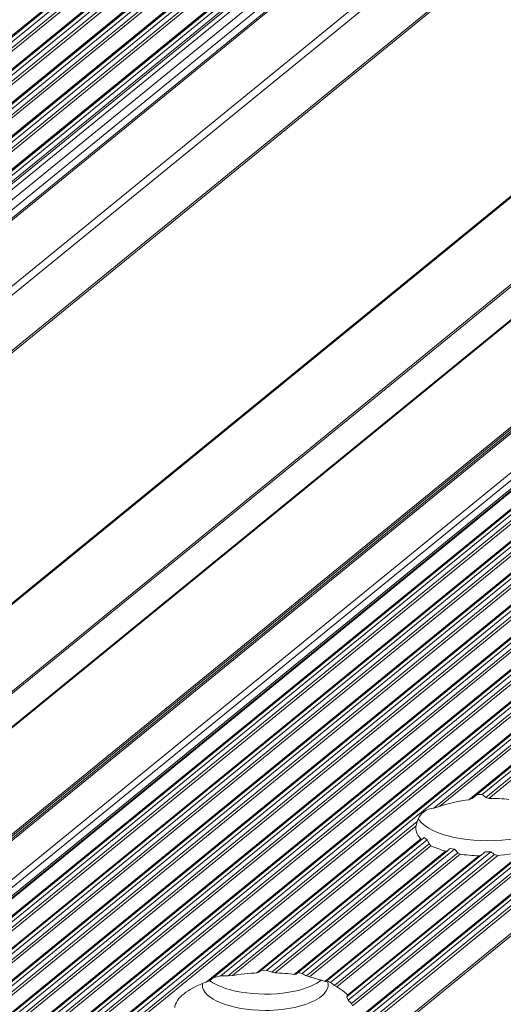
# Model space of a CAD drawing. Units: inches. Extents: x 0 to 210, y 118 to 187.
# Drawn here: x 164 to 166, y 146 to 149 of the extents above; entities that cross this region are included whole.
import ezdxf

# ---------------------------------------------------------------- set-up
doc = ezdxf.new("R2010")
doc.units = ezdxf.units.IN
doc.header["$MEASUREMENT"] = 0
doc.layers.add('Calque 1', color=7, linetype='Continuous')

# ---------------------------------------------------------------- blocks, each defined once
blk = doc.blocks.new('block 5173')
at = {"layer": 'Calque 1', "color": 9, "lineweight": 5, "true_color": 0xc0c0c0}
blk.add_lwpolyline([(206.3682, 182.9273), (154.1116, 140.2599)], dxfattribs=at)
blk = doc.blocks.new('block 5175')
at = {"layer": 'Calque 1', "color": 9, "lineweight": 5, "true_color": 0xc0c0c0}
blk.add_lwpolyline([(206.3744, 182.9285), (154.1182, 140.2613)], dxfattribs=at)
blk = doc.blocks.new('block 5177')
at = {"layer": 'Calque 1', "color": 9, "lineweight": 5, "true_color": 0xc0c0c0}
blk.add_lwpolyline([(206.3827, 182.935), (154.1264, 140.2678)], dxfattribs=at)
blk = doc.blocks.new('block 5179')
at = {"layer": 'Calque 1', "color": 9, "lineweight": 5, "true_color": 0xc0c0c0}
blk.add_lwpolyline([(206.3951, 182.9321), (154.1388, 140.2647)], dxfattribs=at)
blk = doc.blocks.new('block 5181')
at = {"layer": 'Calque 1', "color": 9, "lineweight": 5, "true_color": 0xc0c0c0}
blk.add_lwpolyline([(206.403, 182.9221), (154.1468, 140.2548)], dxfattribs=at)
blk = doc.blocks.new('block 5183')
at = {"layer": 'Calque 1', "color": 9, "lineweight": 5, "true_color": 0xc0c0c0}
blk.add_lwpolyline([(206.4092, 182.9182), (154.153, 140.251)], dxfattribs=at)
blk = doc.blocks.new('block 5185')
at = {"layer": 'Calque 1', "color": 9, "lineweight": 5, "true_color": 0xc0c0c0}
blk.add_lwpolyline([(206.4564, 182.9075), (154.2002, 140.2403)], dxfattribs=at)
blk = doc.blocks.new('block 5187')
at = {"layer": 'Calque 1', "color": 9, "lineweight": 5, "true_color": 0xc0c0c0}
blk.add_lwpolyline([(206.463, 182.9087), (154.2064, 140.2413)], dxfattribs=at)
blk = doc.blocks.new('block 5189')
at = {"layer": 'Calque 1', "color": 9, "lineweight": 5, "true_color": 0xc0c0c0}
blk.add_lwpolyline([(206.4709, 182.9151), (154.2146, 140.2479)], dxfattribs=at)
blk = doc.blocks.new('block 5193')
at = {"layer": 'Calque 1', "color": 9, "lineweight": 5, "true_color": 0xc0c0c0}
blk.add_lwpolyline([(206.4837, 182.9123), (154.227, 140.2451)], dxfattribs=at)
blk = doc.blocks.new('block 5195')
at = {"layer": 'Calque 1', "color": 9, "lineweight": 5, "true_color": 0xc0c0c0}
blk.add_lwpolyline([(206.4916, 182.9023), (154.235, 140.2351)], dxfattribs=at)
blk = doc.blocks.new('block 5197')
at = {"layer": 'Calque 1', "color": 9, "lineweight": 5, "true_color": 0xc0c0c0}
blk.add_lwpolyline([(206.4978, 182.8983), (154.2412, 140.231)], dxfattribs=at)
blk = doc.blocks.new('block 5199')
at = {"layer": 'Calque 1', "color": 9, "lineweight": 5, "true_color": 0xc0c0c0}
blk.add_lwpolyline([(206.5446, 182.8877), (154.2884, 140.2203)], dxfattribs=at)
blk = doc.blocks.new('block 5202')
at = {"layer": 'Calque 1', "color": 9, "lineweight": 5, "true_color": 0xc0c0c0}
blk.add_lwpolyline([(206.5512, 182.8889), (154.2946, 140.2217)], dxfattribs=at)
blk = doc.blocks.new('block 5206')
at = {"layer": 'Calque 1', "color": 9, "lineweight": 5, "true_color": 0xc0c0c0}
blk.add_lwpolyline([(206.5594, 182.8952), (154.3028, 140.2279)], dxfattribs=at)
blk = doc.blocks.new('block 5208')
at = {"layer": 'Calque 1', "color": 9, "lineweight": 5, "true_color": 0xc0c0c0}
blk.add_lwpolyline([(206.5719, 182.8925), (154.3152, 140.2251)], dxfattribs=at)
blk = doc.blocks.new('block 5210')
at = {"layer": 'Calque 1', "color": 9, "lineweight": 5, "true_color": 0xc0c0c0}
blk.add_lwpolyline([(206.5798, 182.8825), (154.3232, 140.2151)], dxfattribs=at)
blk = doc.blocks.new('block 5212')
at = {"layer": 'Calque 1', "color": 9, "lineweight": 5, "true_color": 0xc0c0c0}
blk.add_lwpolyline([(206.586, 182.8785), (154.3294, 140.2113)], dxfattribs=at)
blk = doc.blocks.new('block 5214')
at = {"layer": 'Calque 1', "color": 9, "lineweight": 5, "true_color": 0xc0c0c0}
blk.add_lwpolyline([(206.6332, 182.8679), (154.3766, 140.2007)], dxfattribs=at)
blk = doc.blocks.new('block 5217')
at = {"layer": 'Calque 1', "color": 9, "lineweight": 5, "true_color": 0xc0c0c0}
blk.add_lwpolyline([(206.6394, 182.8691), (154.3828, 140.2017)], dxfattribs=at)
blk = doc.blocks.new('block 5219')
at = {"layer": 'Calque 1', "color": 9, "lineweight": 5, "true_color": 0xc0c0c0}
blk.add_lwpolyline([(206.6476, 182.8754), (154.391, 140.2082)], dxfattribs=at)
blk = doc.blocks.new('block 5221')
at = {"layer": 'Calque 1', "color": 9, "lineweight": 5, "true_color": 0xc0c0c0}
blk.add_lwpolyline([(206.66, 182.8727), (154.4034, 140.2055)], dxfattribs=at)
blk = doc.blocks.new('block 5223')
at = {"layer": 'Calque 1', "color": 9, "lineweight": 5, "true_color": 0xc0c0c0}
blk.add_lwpolyline([(206.668, 182.8627), (154.4113, 140.1955)], dxfattribs=at)
blk = doc.blocks.new('block 5225')
at = {"layer": 'Calque 1', "color": 9, "lineweight": 5, "true_color": 0xc0c0c0}
blk.add_lwpolyline([(206.6742, 182.8586), (154.4175, 140.1914)], dxfattribs=at)
blk = doc.blocks.new('block 5227')
at = {"layer": 'Calque 1', "color": 9, "lineweight": 5, "true_color": 0xc0c0c0}
blk.add_lwpolyline([(206.7214, 182.848), (154.4647, 140.1807)], dxfattribs=at)
blk = doc.blocks.new('block 5229')
at = {"layer": 'Calque 1', "color": 9, "lineweight": 5, "true_color": 0xc0c0c0}
blk.add_lwpolyline([(206.7668, 182.8007), (154.5102, 140.1335)], dxfattribs=at)
blk = doc.blocks.new('block 5230')
at = {"layer": 'Calque 1', "color": 9, "lineweight": 5, "true_color": 0xc0c0c0}
blk.add_lwpolyline([(206.7799, 182.7843), (154.5233, 140.1169)], dxfattribs=at)
blk = doc.blocks.new('block 5232')
at = {"layer": 'Calque 1', "color": 9, "lineweight": 5, "true_color": 0xc0c0c0}
blk.add_lwpolyline([(206.7276, 182.8493), (154.4709, 140.1821)], dxfattribs=at)
blk = doc.blocks.new('block 5234')
at = {"layer": 'Calque 1', "color": 9, "lineweight": 5, "true_color": 0xc0c0c0}
blk.add_lwpolyline([(206.8027, 182.7798), (154.5461, 140.1125)], dxfattribs=at)
blk = doc.blocks.new('block 5236')
at = {"layer": 'Calque 1', "color": 9, "lineweight": 5, "true_color": 0xc0c0c0}
blk.add_lwpolyline([(206.7668, 182.8296), (154.5102, 140.1624)], dxfattribs=at)
blk = doc.blocks.new('block 5238')
at = {"layer": 'Calque 1', "color": 9, "lineweight": 5, "true_color": 0xc0c0c0}
blk.add_lwpolyline([(206.7358, 182.8556), (154.4792, 140.1883)], dxfattribs=at)
blk = doc.blocks.new('block 5240')
at = {"layer": 'Calque 1', "color": 9, "lineweight": 5, "true_color": 0xc0c0c0}
blk.add_lwpolyline([(206.7482, 182.8529), (154.4916, 140.1855)], dxfattribs=at)
blk = doc.blocks.new('block 5242')
at = {"layer": 'Calque 1', "color": 9, "lineweight": 5, "true_color": 0xc0c0c0}
blk.add_lwpolyline([(206.7562, 182.8429), (154.4995, 140.1755)], dxfattribs=at)
blk = doc.blocks.new('block 5244')
at = {"layer": 'Calque 1', "color": 9, "lineweight": 5, "true_color": 0xc0c0c0}
blk.add_lwpolyline([(206.7603, 182.8396), (154.5037, 140.1724)], dxfattribs=at)
blk = doc.blocks.new('block 5573')
at = {"layer": 'Calque 1', "color": 9, "lineweight": 5, "true_color": 0xc0c0c0}
blk.add_lwpolyline([(208.5662, 182.5077), (156.3096, 139.8403)], dxfattribs=at)
blk = doc.blocks.new('block 5574')
at = {"layer": 'Calque 1', "color": 9, "lineweight": 5, "true_color": 0xc0c0c0}
blk.add_lwpolyline([(208.5941, 182.4229), (156.3378, 139.7556)], dxfattribs=at)
blk = doc.blocks.new('block 5576')
at = {"layer": 'Calque 1', "color": 9, "lineweight": 5, "true_color": 0xc0c0c0}
blk.add_lwpolyline([(208.6065, 182.4116), (156.3502, 139.7442)], dxfattribs=at)
blk = doc.blocks.new('block 5578')
at = {"layer": 'Calque 1', "color": 9, "lineweight": 5, "true_color": 0xc0c0c0}
blk.add_lwpolyline([(208.6293, 182.4069), (156.3726, 139.7397)], dxfattribs=at)
blk = doc.blocks.new('block 5582')
at = {"layer": 'Calque 1', "color": 9, "lineweight": 5, "true_color": 0xc0c0c0}
blk.add_lwpolyline([(208.5652, 182.5125), (156.3086, 139.8451)], dxfattribs=at)
blk = doc.blocks.new('block 5584')
at = {"layer": 'Calque 1', "color": 9, "lineweight": 5, "true_color": 0xc0c0c0}
blk.add_lwpolyline([(208.5652, 182.519), (156.3086, 139.8517)], dxfattribs=at)
blk = doc.blocks.new('block 5590')
at = {"layer": 'Calque 1', "color": 9, "lineweight": 5, "true_color": 0xc0c0c0}
blk.add_lwpolyline([(208.5655, 182.8172), (156.3089, 140.15)], dxfattribs=at)
blk = doc.blocks.new('block 5597')
at = {"layer": 'Calque 1', "color": 9, "lineweight": 5, "true_color": 0xc0c0c0}
blk.add_lwpolyline([(208.6878, 182.4465), (156.4316, 139.7793)], dxfattribs=at)
blk = doc.blocks.new('block 5600')
at = {"layer": 'Calque 1', "color": 9, "lineweight": 5, "true_color": 0xc0c0c0}
blk.add_lwpolyline([(208.735, 182.4379), (156.4784, 139.7707)], dxfattribs=at)
blk = doc.blocks.new('block 5606')
at = {"layer": 'Calque 1', "color": 9, "lineweight": 5, "true_color": 0xc0c0c0}
blk.add_lwpolyline([(208.7616, 182.4439), (156.5053, 139.7766)], dxfattribs=at)
blk = doc.blocks.new('block 5607')
at = {"layer": 'Calque 1', "color": 9, "lineweight": 5, "true_color": 0xc0c0c0}
blk.add_lwpolyline([(208.7698, 182.4341), (156.5132, 139.7669)], dxfattribs=at)
blk = doc.blocks.new('block 5609')
at = {"layer": 'Calque 1', "color": 9, "lineweight": 5, "true_color": 0xc0c0c0}
blk.add_lwpolyline([(208.776, 182.4303), (156.5197, 139.7631)], dxfattribs=at)
blk = doc.blocks.new('block 5611')
at = {"layer": 'Calque 1', "color": 9, "lineweight": 5, "true_color": 0xc0c0c0}
blk.add_lwpolyline([(208.8232, 182.4217), (156.5669, 139.7545)], dxfattribs=at)
blk = doc.blocks.new('block 5621')
at = {"layer": 'Calque 1', "color": 9, "lineweight": 5, "true_color": 0xc0c0c0}
blk.add_lwpolyline([(208.8497, 182.4277), (156.5935, 139.7604)], dxfattribs=at)
blk = doc.blocks.new('block 5622')
at = {"layer": 'Calque 1', "color": 9, "lineweight": 5, "true_color": 0xc0c0c0}
blk.add_lwpolyline([(208.858, 182.4179), (156.6017, 139.7507)], dxfattribs=at)
blk = doc.blocks.new('block 5624')
at = {"layer": 'Calque 1', "color": 9, "lineweight": 5, "true_color": 0xc0c0c0}
blk.add_lwpolyline([(208.8646, 182.4141), (156.6079, 139.7469)], dxfattribs=at)
blk = doc.blocks.new('block 5626')
at = {"layer": 'Calque 1', "color": 9, "lineweight": 5, "true_color": 0xc0c0c0}
blk.add_lwpolyline([(208.9114, 182.4055), (156.6551, 139.7383)], dxfattribs=at)
blk = doc.blocks.new('block 5628')
at = {"layer": 'Calque 1', "color": 9, "lineweight": 5, "true_color": 0xc0c0c0}
blk.add_lwpolyline([(208.5652, 182.8196), (156.3086, 140.1524)], dxfattribs=at)
blk = doc.blocks.new('block 5630')
at = {"layer": 'Calque 1', "color": 9, "lineweight": 5, "true_color": 0xc0c0c0}
blk.add_lwpolyline([(208.5652, 182.9111), (156.3086, 140.2437)], dxfattribs=at)
blk = doc.blocks.new('block 5636')
at = {"layer": 'Calque 1', "color": 9, "lineweight": 5, "true_color": 0xc0c0c0}
blk.add_lwpolyline([(208.9383, 182.4116), (156.6817, 139.7442)], dxfattribs=at)
blk = doc.blocks.new('block 5637')
at = {"layer": 'Calque 1', "color": 9, "lineweight": 5, "true_color": 0xc0c0c0}
blk.add_lwpolyline([(208.9466, 182.4017), (156.6899, 139.7345)], dxfattribs=at)
blk = doc.blocks.new('block 5639')
at = {"layer": 'Calque 1', "color": 9, "lineweight": 5, "true_color": 0xc0c0c0}
blk.add_lwpolyline([(208.9528, 182.3979), (156.6961, 139.7308)], dxfattribs=at)
blk = doc.blocks.new('block 5641')
at = {"layer": 'Calque 1', "color": 9, "lineweight": 5, "true_color": 0xc0c0c0}
blk.add_lwpolyline([(209, 182.3893), (156.7433, 139.7221)], dxfattribs=at)
blk = doc.blocks.new('block 5651')
at = {"layer": 'Calque 1', "color": 9, "lineweight": 5, "true_color": 0xc0c0c0}
blk.add_lwpolyline([(209.0265, 182.3954), (156.7699, 139.728)], dxfattribs=at)
blk = doc.blocks.new('block 5652')
at = {"layer": 'Calque 1', "color": 9, "lineweight": 5, "true_color": 0xc0c0c0}
blk.add_lwpolyline([(209.0348, 182.3855), (156.7781, 139.7184)], dxfattribs=at)
blk = doc.blocks.new('block 5654')
at = {"layer": 'Calque 1', "color": 9, "lineweight": 5, "true_color": 0xc0c0c0}
blk.add_lwpolyline([(209.041, 182.3818), (156.7843, 139.7146)], dxfattribs=at)
blk = doc.blocks.new('block 5656')
at = {"layer": 'Calque 1', "color": 9, "lineweight": 5, "true_color": 0xc0c0c0}
blk.add_lwpolyline([(209.0882, 182.3731), (156.8315, 139.7059)], dxfattribs=at)
blk = doc.blocks.new('block 5660')
at = {"layer": 'Calque 1', "color": 9, "lineweight": 5, "true_color": 0xc0c0c0}
blk.add_lwpolyline([(208.5659, 183.1569), (156.3093, 140.4897)], dxfattribs=at)
blk = doc.blocks.new('block 5669')
at = {"layer": 'Calque 1', "color": 9, "lineweight": 5, "true_color": 0xc0c0c0}
blk.add_lwpolyline([(209.1147, 182.3792), (156.8581, 139.7118)], dxfattribs=at)
blk = doc.blocks.new('block 5670')
at = {"layer": 'Calque 1', "color": 9, "lineweight": 5, "true_color": 0xc0c0c0}
blk.add_lwpolyline([(209.1229, 182.3694), (156.8663, 139.7022)], dxfattribs=at)
blk = doc.blocks.new('block 5672')
at = {"layer": 'Calque 1', "color": 9, "lineweight": 5, "true_color": 0xc0c0c0}
blk.add_lwpolyline([(209.1291, 182.3656), (156.8725, 139.6984)], dxfattribs=at)
blk = doc.blocks.new('block 5674')
at = {"layer": 'Calque 1', "color": 9, "lineweight": 5, "true_color": 0xc0c0c0}
blk.add_lwpolyline([(209.1763, 182.3569), (156.9197, 139.6898)], dxfattribs=at)
blk = doc.blocks.new('block 5681')
at = {"layer": 'Calque 1', "color": 9, "lineweight": 5, "true_color": 0xc0c0c0}
blk.add_lwpolyline([(209.2029, 182.363), (156.9463, 139.6956)], dxfattribs=at)
blk = doc.blocks.new('block 5682')
at = {"layer": 'Calque 1', "color": 9, "lineweight": 5, "true_color": 0xc0c0c0}
blk.add_lwpolyline([(209.2111, 182.3532), (156.9545, 139.686)], dxfattribs=at)
blk = doc.blocks.new('block 5684')
at = {"layer": 'Calque 1', "color": 9, "lineweight": 5, "true_color": 0xc0c0c0}
blk.add_lwpolyline([(209.2173, 182.3494), (156.9611, 139.6822)], dxfattribs=at)
blk = doc.blocks.new('block 5686')
at = {"layer": 'Calque 1', "color": 9, "lineweight": 5, "true_color": 0xc0c0c0}
blk.add_lwpolyline([(209.2645, 182.3408), (157.0079, 139.6736)], dxfattribs=at)
blk = doc.blocks.new('block 5688')
at = {"layer": 'Calque 1', "color": 9, "lineweight": 5, "true_color": 0xc0c0c0}
blk.add_lwpolyline([(208.5652, 183.1602), (156.3086, 140.4928)], dxfattribs=at)
blk = doc.blocks.new('block 5690')
at = {"layer": 'Calque 1', "color": 9, "lineweight": 5, "true_color": 0xc0c0c0}
blk.add_lwpolyline([(208.5652, 183.8488), (156.3086, 141.1815)], dxfattribs=at)
blk = doc.blocks.new('block 5696')
at = {"layer": 'Calque 1', "color": 9, "lineweight": 5, "true_color": 0xc0c0c0}
blk.add_lwpolyline([(209.2911, 182.3468), (157.0348, 139.6794)], dxfattribs=at)
blk = doc.blocks.new('block 5697')
at = {"layer": 'Calque 1', "color": 9, "lineweight": 5, "true_color": 0xc0c0c0}
blk.add_lwpolyline([(209.2993, 182.337), (157.0427, 139.6698)], dxfattribs=at)
blk = doc.blocks.new('block 5699')
at = {"layer": 'Calque 1', "color": 9, "lineweight": 5, "true_color": 0xc0c0c0}
blk.add_lwpolyline([(209.3055, 182.3332), (157.0493, 139.666)], dxfattribs=at)
blk = doc.blocks.new('block 5702')
at = {"layer": 'Calque 1', "color": 9, "lineweight": 5, "true_color": 0xc0c0c0}
blk.add_lwpolyline([(168.5108, 148.9771), (164.9296, 146.0529)], dxfattribs=at)
blk = doc.blocks.new('block 5703')
at = {"layer": 'Calque 1', "color": 7, "lineweight": 5, "true_color": 0xffffff}
blk.add_open_spline([(164.8686, 146.0208), (164.8552, 146.0115), (164.8434, 145.9933), (164.8431, 145.9826)], degree=3, dxfattribs=at)
blk = doc.blocks.new('block 5849')
at = {"layer": 'Calque 1', "color": 9, "lineweight": 5, "true_color": 0xc0c0c0}
blk.add_lwpolyline([(209.7941, 182.2434), (157.5374, 139.5761)], dxfattribs=at)
blk = doc.blocks.new('block 5857')
at = {"layer": 'Calque 1', "color": 9, "lineweight": 5, "true_color": 0xc0c0c0}
blk.add_lwpolyline([(168.8966, 148.8978), (165.332, 145.9874)], dxfattribs=at)
blk = doc.blocks.new('block 5866')
at = {"layer": 'Calque 1', "color": 9, "lineweight": 5, "true_color": 0xc0c0c0}
blk.add_lwpolyline([(209.8206, 182.2495), (157.5643, 139.5823)], dxfattribs=at)
blk = doc.blocks.new('block 5867')
at = {"layer": 'Calque 1', "color": 9, "lineweight": 5, "true_color": 0xc0c0c0}
blk.add_lwpolyline([(209.8288, 182.2398), (157.5722, 139.5723)], dxfattribs=at)
blk = doc.blocks.new('block 5869')
at = {"layer": 'Calque 1', "color": 9, "lineweight": 5, "true_color": 0xc0c0c0}
blk.add_lwpolyline([(209.835, 182.236), (157.5788, 139.5685)], dxfattribs=at)
blk = doc.blocks.new('block 5871')
at = {"layer": 'Calque 1', "color": 9, "lineweight": 5, "true_color": 0xc0c0c0}
blk.add_lwpolyline([(209.9029, 182.2235), (157.6463, 139.5561)], dxfattribs=at)
blk = doc.blocks.new('block 5883')
at = {"layer": 'Calque 1', "color": 9, "lineweight": 5, "true_color": 0xc0c0c0}
blk.add_lwpolyline([(208.5766, 184.0159), (156.3199, 141.3486)], dxfattribs=at)
blk = doc.blocks.new('block 5895')
at = {"layer": 'Calque 1', "color": 9, "lineweight": 5, "true_color": 0xc0c0c0}
blk.add_lwpolyline([(208.5652, 184.0316), (156.3086, 141.3644)], dxfattribs=at)
blk = doc.blocks.new('block 15545')
at = {"layer": 'Calque 1', "color": 7, "lineweight": 5, "true_color": 0xffffff}
blk.add_lwpolyline([(164.9296, 146.0529), (164.9392, 146.0573)], dxfattribs=at)
blk = doc.blocks.new('block 15546')
at = {"layer": 'Calque 1', "color": 7, "lineweight": 5, "true_color": 0xffffff}
blk.add_lwpolyline([(164.9478, 146.0642), (164.9695, 146.0697)], dxfattribs=at)
blk = doc.blocks.new('block 15547')
at = {"layer": 'Calque 1', "color": 9, "lineweight": 5, "true_color": 0xc0c0c0}
blk.add_lwpolyline([(168.5238, 148.9721), (164.9695, 146.0697)], dxfattribs=at)
blk = doc.blocks.new('block 15553')
at = {"layer": 'Calque 1', "color": 9, "lineweight": 5, "true_color": 0xc0c0c0}
blk.add_lwpolyline([(166.1209, 146.9937), (165.5549, 146.5314)], dxfattribs=at)
blk = doc.blocks.new('block 15554')
at = {"layer": 'Calque 1', "color": 7, "lineweight": 5, "true_color": 0xffffff}
blk.add_open_spline([(165.5549, 146.5314), (165.5349, 146.531), (165.5139, 146.5138), (165.5097, 146.4945)], degree=3, dxfattribs=at)
blk = doc.blocks.new('block 15555')
at = {"layer": 'Calque 1', "color": 9, "lineweight": 5, "true_color": 0xc0c0c0}
blk.add_lwpolyline([(165.5097, 146.4945), (164.9902, 146.0704)], dxfattribs=at)
blk = doc.blocks.new('block 15556')
at = {"layer": 'Calque 1', "color": 7, "lineweight": 5, "true_color": 0xffffff}
blk.add_open_spline([(164.9902, 146.0704), (164.9847, 146.0704), (164.9744, 146.0704), (164.9695, 146.0697)], degree=3, dxfattribs=at)
blk = doc.blocks.new('block 15575')
at = {"layer": 'Calque 1', "color": 7, "lineweight": 5, "true_color": 0xffffff}
blk.add_lwpolyline([(165.3285, 145.9936), (165.332, 145.9874)], dxfattribs=at)
blk = doc.blocks.new('block 15576')
at = {"layer": 'Calque 1', "color": 9, "lineweight": 5, "true_color": 0xc0c0c0}
blk.add_lwpolyline([(168.8873, 148.8992), (165.3285, 145.9936)], dxfattribs=at)
blk = doc.blocks.new('block 15577')
at = {"layer": 'Calque 1', "color": 7, "lineweight": 5, "true_color": 0xffffff}
blk.add_open_spline([(165.3285, 145.9936), (165.3265, 145.996), (165.322, 146.0005), (165.3196, 146.0029)], degree=3, dxfattribs=at)
blk = doc.blocks.new('block 15578')
at = {"layer": 'Calque 1', "color": 9, "lineweight": 5, "true_color": 0xc0c0c0}
blk.add_lwpolyline([(165.8625, 146.4459), (165.3196, 146.0029)], dxfattribs=at)
blk = doc.blocks.new('block 16096')
at = {"layer": 'Calque 1', "color": 7, "lineweight": 5, "true_color": 0xffffff}
blk.add_lwpolyline([(165.5549, 146.5314), (165.5707, 146.5355)], dxfattribs=at)
blk = doc.blocks.new('block 16097')
at = {"layer": 'Calque 1', "color": 9, "lineweight": 5, "true_color": 0xc0c0c0}
blk.add_lwpolyline([(166.1178, 146.982), (165.5707, 146.5355)], dxfattribs=at)
blk = doc.blocks.new('block 16098')
at = {"layer": 'Calque 1', "color": 7, "lineweight": 5, "true_color": 0xffffff}
blk.add_open_spline([(165.6517, 146.5545), (165.6269, 146.552), (165.589, 146.5431), (165.5707, 146.5355)], degree=3, dxfattribs=at)
blk = doc.blocks.new('block 16099')
at = {"layer": 'Calque 1', "color": 9, "lineweight": 5, "true_color": 0xc0c0c0}
blk.add_lwpolyline([(166.1309, 146.9458), (165.6517, 146.5545)], dxfattribs=at)
blk = doc.blocks.new('block 16100')
at = {"layer": 'Calque 1', "color": 7, "lineweight": 5, "true_color": 0xffffff}
blk.add_lwpolyline([(165.6517, 146.5545), (165.6606, 146.5582)], dxfattribs=at)
blk = doc.blocks.new('block 16101')
at = {"layer": 'Calque 1', "color": 7, "lineweight": 5, "true_color": 0xffffff}
blk.add_lwpolyline([(165.6737, 146.5689), (165.6882, 146.5686)], dxfattribs=at)
blk = doc.blocks.new('block 16102')
at = {"layer": 'Calque 1', "color": 9, "lineweight": 5, "true_color": 0xc0c0c0}
blk.add_lwpolyline([(166.1478, 146.9438), (165.6882, 146.5686)], dxfattribs=at)
blk = doc.blocks.new('block 16103')
at = {"layer": 'Calque 1', "color": 7, "lineweight": 5, "true_color": 0xffffff}
blk.add_open_spline([(165.6985, 146.5607), (165.6961, 146.5627), (165.6906, 146.5665), (165.6882, 146.5686)], degree=3, dxfattribs=at)
blk = doc.blocks.new('block 16104')
at = {"layer": 'Calque 1', "color": 9, "lineweight": 5, "true_color": 0xc0c0c0}
blk.add_lwpolyline([(166.1536, 146.932), (165.6985, 146.5607)], dxfattribs=at)
blk = doc.blocks.new('block 16105')
at = {"layer": 'Calque 1', "color": 7, "lineweight": 5, "true_color": 0xffffff}
blk.add_lwpolyline([(165.6985, 146.5607), (165.7064, 146.5582)], dxfattribs=at)
blk = doc.blocks.new('block 16106')
at = {"layer": 'Calque 1', "color": 9, "lineweight": 5, "true_color": 0xc0c0c0}
blk.add_lwpolyline([(166.1584, 146.9272), (165.7064, 146.5582)], dxfattribs=at)
blk = doc.blocks.new('block 16108')
at = {"layer": 'Calque 1', "color": 7, "lineweight": 5, "true_color": 0xffffff}
blk.add_open_spline([(165.7612, 146.5555), (165.7474, 146.5572), (165.7213, 146.5586), (165.7064, 146.5582)], degree=3, dxfattribs=at)
blk = doc.blocks.new('block 16241')
at = {"layer": 'Calque 1', "color": 7, "lineweight": 5, "true_color": 0xffffff}
blk.add_open_spline([(165.5063, 146.4828), (165.5059, 146.4811), (165.5056, 146.4776), (165.5056, 146.4759)], degree=3, dxfattribs=at)
blk = doc.blocks.new('block 16242')
at = {"layer": 'Calque 1', "color": 7, "lineweight": 5, "true_color": 0xffffff}
blk.add_open_spline([(165.5121, 146.5014), (165.5128, 146.5004), (165.5139, 146.499), (165.5146, 146.4983)], degree=3, dxfattribs=at)
blk = doc.blocks.new('block 16243')
at = {"layer": 'Calque 1', "color": 7, "lineweight": 5, "true_color": 0xffffff}
blk.add_open_spline([(165.5146, 146.4983), (165.5469, 146.4556), (165.6575, 146.4322), (165.7616, 146.4452), (165.8222, 146.4515), (165.8815, 146.4769), (165.8942, 146.5021)], degree=3, knots=[0, 0, 0, 0, 1, 1, 1, 2, 2, 2, 2], dxfattribs=at)
blk = doc.blocks.new('block 16247')
at = {"layer": 'Calque 1', "color": 7, "lineweight": 5, "true_color": 0xffffff}
blk.add_open_spline([(165.7309, 146.4015), (165.7512, 146.4025), (165.785, 146.4077), (165.8022, 146.4125)], degree=3, dxfattribs=at)
blk = doc.blocks.new('block 16248')
at = {"layer": 'Calque 1', "color": 7, "lineweight": 5, "true_color": 0xffffff}
blk.add_lwpolyline([(165.7309, 146.4015), (165.7223, 146.4036)], dxfattribs=at)
blk = doc.blocks.new('block 16249')
at = {"layer": 'Calque 1', "color": 7, "lineweight": 5, "true_color": 0xffffff}
blk.add_open_spline([(165.7116, 146.4111), (165.7144, 146.4091), (165.7199, 146.4053), (165.7223, 146.4036)], degree=3, dxfattribs=at)
blk = doc.blocks.new('block 16250')
at = {"layer": 'Calque 1', "color": 7, "lineweight": 5, "true_color": 0xffffff}
blk.add_lwpolyline([(165.7116, 146.4111), (165.6961, 146.4108)], dxfattribs=at)
blk = doc.blocks.new('block 16251')
at = {"layer": 'Calque 1', "color": 7, "lineweight": 5, "true_color": 0xffffff}
blk.add_open_spline([(165.6961, 146.4108), (165.6937, 146.4087), (165.6889, 146.4049), (165.6865, 146.4029)], degree=3, dxfattribs=at)
blk = doc.blocks.new('block 16252')
at = {"layer": 'Calque 1', "color": 7, "lineweight": 5, "true_color": 0xffffff}
blk.add_lwpolyline([(165.6865, 146.4029), (165.6792, 146.4005)], dxfattribs=at)
blk = doc.blocks.new('block 16253')
at = {"layer": 'Calque 1', "color": 7, "lineweight": 5, "true_color": 0xffffff}
blk.add_open_spline([(165.6272, 146.4049), (165.64, 146.4029), (165.6651, 146.4005), (165.6792, 146.4005)], degree=3, dxfattribs=at)
blk = doc.blocks.new('block 16254')
at = {"layer": 'Calque 1', "color": 7, "lineweight": 5, "true_color": 0xffffff}
blk.add_lwpolyline([(165.6272, 146.4049), (165.6207, 146.4087)], dxfattribs=at)
blk = doc.blocks.new('block 16255')
at = {"layer": 'Calque 1', "color": 7, "lineweight": 5, "true_color": 0xffffff}
blk.add_open_spline([(165.6124, 146.4184), (165.6145, 146.416), (165.6186, 146.4111), (165.6207, 146.4087)], degree=3, dxfattribs=at)
blk = doc.blocks.new('block 16256')
at = {"layer": 'Calque 1', "color": 7, "lineweight": 5, "true_color": 0xffffff}
blk.add_lwpolyline([(165.6124, 146.4184), (165.6003, 146.4208)], dxfattribs=at)
blk = doc.blocks.new('block 16257')
at = {"layer": 'Calque 1', "color": 7, "lineweight": 5, "true_color": 0xffffff}
blk.add_open_spline([(165.6003, 146.4208), (165.5983, 146.4191), (165.5945, 146.416), (165.5928, 146.4142)], degree=3, dxfattribs=at)
blk = doc.blocks.new('block 16258')
at = {"layer": 'Calque 1', "color": 7, "lineweight": 5, "true_color": 0xffffff}
blk.add_lwpolyline([(165.5928, 146.4142), (165.5869, 146.4132)], dxfattribs=at)
blk = doc.blocks.new('block 16259')
at = {"layer": 'Calque 1', "color": 7, "lineweight": 5, "true_color": 0xffffff}
blk.add_open_spline([(165.5473, 146.428), (165.5559, 146.4235), (165.5748, 146.4163), (165.5869, 146.4132)], degree=3, dxfattribs=at)
blk = doc.blocks.new('block 16260')
at = {"layer": 'Calque 1', "color": 7, "lineweight": 5, "true_color": 0xffffff}
blk.add_lwpolyline([(165.5473, 146.428), (165.5425, 146.4332)], dxfattribs=at)
blk = doc.blocks.new('block 16261')
at = {"layer": 'Calque 1', "color": 7, "lineweight": 5, "true_color": 0xffffff}
blk.add_open_spline([(165.5366, 146.4446), (165.538, 146.4418), (165.5411, 146.4359), (165.5425, 146.4332)], degree=3, dxfattribs=at)
blk = doc.blocks.new('block 16262')
at = {"layer": 'Calque 1', "color": 7, "lineweight": 5, "true_color": 0xffffff}
blk.add_lwpolyline([(165.5366, 146.4446), (165.5283, 146.4504)], dxfattribs=at)
blk = doc.blocks.new('block 16263')
at = {"layer": 'Calque 1', "color": 7, "lineweight": 5, "true_color": 0xffffff}
blk.add_open_spline([(165.5283, 146.4504), (165.527, 146.449), (165.5245, 146.447), (165.5232, 146.4459)], degree=3, dxfattribs=at)
blk = doc.blocks.new('block 16264')
at = {"layer": 'Calque 1', "color": 7, "lineweight": 5, "true_color": 0xffffff}
blk.add_lwpolyline([(165.5232, 146.4459), (165.5197, 146.4466)], dxfattribs=at)
blk = doc.blocks.new('block 16265')
at = {"layer": 'Calque 1', "color": 7, "lineweight": 5, "true_color": 0xffffff}
blk.add_open_spline([(165.5056, 146.4759), (165.5046, 146.4676), (165.5115, 146.4539), (165.5197, 146.4466)], degree=3, dxfattribs=at)
blk = doc.blocks.new('block 16266')
at = {"layer": 'Calque 1', "color": 7, "lineweight": 5, "true_color": 0xffffff}
blk.add_lwpolyline([(165.5063, 146.4828), (165.5097, 146.4945)], dxfattribs=at)
blk = doc.blocks.new('block 16267')
at = {"layer": 'Calque 1', "color": 7, "lineweight": 5, "true_color": 0xffffff}
blk.add_lwpolyline([(164.9902, 146.0704), (165.0019, 146.0711)], dxfattribs=at)
blk = doc.blocks.new('block 16268')
at = {"layer": 'Calque 1', "color": 9, "lineweight": 5, "true_color": 0xc0c0c0}
blk.add_lwpolyline([(165.5063, 146.4828), (165.0019, 146.0711)], dxfattribs=at)
blk = doc.blocks.new('block 16269')
at = {"layer": 'Calque 1', "color": 7, "lineweight": 5, "true_color": 0xffffff}
blk.add_open_spline([(165.0684, 146.078), (165.0502, 146.0773), (165.0185, 146.0742), (165.0019, 146.0711)], degree=3, dxfattribs=at)
blk = doc.blocks.new('block 16270')
at = {"layer": 'Calque 1', "color": 9, "lineweight": 5, "true_color": 0xc0c0c0}
blk.add_lwpolyline([(165.5197, 146.4466), (165.0684, 146.078)], dxfattribs=at)
blk = doc.blocks.new('block 16271')
at = {"layer": 'Calque 1', "color": 7, "lineweight": 5, "true_color": 0xffffff}
blk.add_lwpolyline([(165.0684, 146.078), (165.0746, 146.0797)], dxfattribs=at)
blk = doc.blocks.new('block 16272')
at = {"layer": 'Calque 1', "color": 7, "lineweight": 5, "true_color": 0xffffff}
blk.add_lwpolyline([(165.0815, 146.0852), (165.0956, 146.0849)], dxfattribs=at)
blk = doc.blocks.new('block 16273')
at = {"layer": 'Calque 1', "color": 9, "lineweight": 5, "true_color": 0xc0c0c0}
blk.add_lwpolyline([(165.5366, 146.4446), (165.0956, 146.0849)], dxfattribs=at)
blk = doc.blocks.new('block 16274')
at = {"layer": 'Calque 1', "color": 7, "lineweight": 5, "true_color": 0xffffff}
blk.add_open_spline([(165.1101, 146.0801), (165.1063, 146.0814), (165.0994, 146.0839), (165.0956, 146.0849)], degree=3, dxfattribs=at)
blk = doc.blocks.new('block 16275')
at = {"layer": 'Calque 1', "color": 9, "lineweight": 5, "true_color": 0xc0c0c0}
blk.add_lwpolyline([(165.5425, 146.4332), (165.1101, 146.0801)], dxfattribs=at)
blk = doc.blocks.new('block 16276')
at = {"layer": 'Calque 1', "color": 7, "lineweight": 5, "true_color": 0xffffff}
blk.add_lwpolyline([(165.1101, 146.0801), (165.1191, 146.0783)], dxfattribs=at)
blk = doc.blocks.new('block 16277')
at = {"layer": 'Calque 1', "color": 9, "lineweight": 5, "true_color": 0xc0c0c0}
blk.add_lwpolyline([(165.5473, 146.428), (165.1191, 146.0783)], dxfattribs=at)
blk = doc.blocks.new('block 16278')
at = {"layer": 'Calque 1', "color": 7, "lineweight": 5, "true_color": 0xffffff}
blk.add_lwpolyline([(165.3161, 146.0122), (165.3196, 146.0029)], dxfattribs=at)
blk = doc.blocks.new('block 16279')
at = {"layer": 'Calque 1', "color": 7, "lineweight": 5, "true_color": 0xffffff}
blk.add_lwpolyline([(165.3161, 146.0125), (165.3161, 146.0125)], dxfattribs=at)
blk = doc.blocks.new('block 16280')
at = {"layer": 'Calque 1', "color": 7, "lineweight": 5, "true_color": 0xffffff}
blk.add_open_spline([(165.1714, 146.0739), (165.1583, 146.0759), (165.1332, 146.078), (165.1191, 146.0783)], degree=3, dxfattribs=at)
blk = doc.blocks.new('block 16281')
at = {"layer": 'Calque 1', "color": 9, "lineweight": 5, "true_color": 0xc0c0c0}
blk.add_lwpolyline([(165.5869, 146.4132), (165.1714, 146.0739)], dxfattribs=at)
blk = doc.blocks.new('block 16282')
at = {"layer": 'Calque 1', "color": 7, "lineweight": 5, "true_color": 0xffffff}
blk.add_open_spline([(165.3078, 146.0267), (165.3037, 146.0305), (165.2941, 146.0367), (165.2882, 146.0401)], degree=3, dxfattribs=at)
blk = doc.blocks.new('block 16283')
at = {"layer": 'Calque 1', "color": 9, "lineweight": 5, "true_color": 0xc0c0c0}
blk.add_lwpolyline([(165.7309, 146.4015), (165.2882, 146.0401)], dxfattribs=at)
blk = doc.blocks.new('block 16284')
at = {"layer": 'Calque 1', "color": 9, "lineweight": 5, "true_color": 0xc0c0c0}
blk.add_lwpolyline([(165.8022, 146.4125), (165.3178, 146.017)], dxfattribs=at)
blk = doc.blocks.new('block 16285')
at = {"layer": 'Calque 1', "color": 7, "lineweight": 5, "true_color": 0xffffff}
blk.add_lwpolyline([(165.1714, 146.0739), (165.1766, 146.0746)], dxfattribs=at)
blk = doc.blocks.new('block 16286')
at = {"layer": 'Calque 1', "color": 7, "lineweight": 5, "true_color": 0xffffff}
blk.add_lwpolyline([(165.3192, 146.0146), (165.3192, 146.0146)], dxfattribs=at)
blk = doc.blocks.new('block 16287')
at = {"layer": 'Calque 1', "color": 7, "lineweight": 5, "true_color": 0xffffff}
blk.add_lwpolyline([(165.3178, 146.017), (165.3192, 146.0146)], dxfattribs=at)
blk = doc.blocks.new('block 16288')
at = {"layer": 'Calque 1', "color": 7, "lineweight": 5, "true_color": 0xffffff}
blk.add_open_spline([(165.2558, 146.0546), (165.2458, 146.0584), (165.2252, 146.0642), (165.2131, 146.067)], degree=3, dxfattribs=at)
blk = doc.blocks.new('block 16289')
at = {"layer": 'Calque 1', "color": 9, "lineweight": 5, "true_color": 0xc0c0c0}
blk.add_lwpolyline([(165.6272, 146.4049), (165.2131, 146.067)], dxfattribs=at)
blk = doc.blocks.new('block 16290')
at = {"layer": 'Calque 1', "color": 9, "lineweight": 5, "true_color": 0xc0c0c0}
blk.add_lwpolyline([(165.6792, 146.4005), (165.2558, 146.0546)], dxfattribs=at)
blk = doc.blocks.new('block 16291')
at = {"layer": 'Calque 1', "color": 7, "lineweight": 5, "true_color": 0xffffff}
blk.add_lwpolyline([(165.1818, 146.079), (165.1935, 146.0763)], dxfattribs=at)
blk = doc.blocks.new('block 16292')
at = {"layer": 'Calque 1', "color": 9, "lineweight": 5, "true_color": 0xc0c0c0}
blk.add_lwpolyline([(165.6124, 146.4184), (165.1935, 146.0763)], dxfattribs=at)
blk = doc.blocks.new('block 16293')
at = {"layer": 'Calque 1', "color": 7, "lineweight": 5, "true_color": 0xffffff}
blk.add_open_spline([(165.2055, 146.0697), (165.2024, 146.0715), (165.1962, 146.0746), (165.1935, 146.0763)], degree=3, dxfattribs=at)
blk = doc.blocks.new('block 16294')
at = {"layer": 'Calque 1', "color": 9, "lineweight": 5, "true_color": 0xc0c0c0}
blk.add_lwpolyline([(165.6207, 146.4087), (165.2055, 146.0697)], dxfattribs=at)
blk = doc.blocks.new('block 16295')
at = {"layer": 'Calque 1', "color": 7, "lineweight": 5, "true_color": 0xffffff}
blk.add_lwpolyline([(165.2055, 146.0697), (165.2131, 146.067)], dxfattribs=at)
blk = doc.blocks.new('block 16296')
at = {"layer": 'Calque 1', "color": 7, "lineweight": 5, "true_color": 0xffffff}
blk.add_lwpolyline([(165.282, 146.0439), (165.2882, 146.0401)], dxfattribs=at)
blk = doc.blocks.new('block 16297')
at = {"layer": 'Calque 1', "color": 9, "lineweight": 5, "true_color": 0xc0c0c0}
blk.add_lwpolyline([(165.7223, 146.4036), (165.282, 146.0439)], dxfattribs=at)
blk = doc.blocks.new('block 16298')
at = {"layer": 'Calque 1', "color": 7, "lineweight": 5, "true_color": 0xffffff}
blk.add_lwpolyline([(165.2558, 146.0546), (165.2596, 146.0542)], dxfattribs=at)
blk = doc.blocks.new('block 16299')
at = {"layer": 'Calque 1', "color": 7, "lineweight": 5, "true_color": 0xffffff}
blk.add_open_spline([(165.282, 146.0439), (165.2793, 146.046), (165.2741, 146.0498), (165.2713, 146.0518)], degree=3, dxfattribs=at)
blk = doc.blocks.new('block 16300')
at = {"layer": 'Calque 1', "color": 9, "lineweight": 5, "true_color": 0xc0c0c0}
blk.add_lwpolyline([(165.7116, 146.4111), (165.2713, 146.0518)], dxfattribs=at)
blk = doc.blocks.new('block 16301')
at = {"layer": 'Calque 1', "color": 7, "lineweight": 5, "true_color": 0xffffff}
blk.add_lwpolyline([(165.2624, 146.0563), (165.2713, 146.0518)], dxfattribs=at)
blk = doc.blocks.new('block 16373')
at = {"layer": 'Calque 1', "color": 7, "lineweight": 5, "true_color": 0xffffff}
blk.add_open_spline([(164.9296, 146.0529), (164.9082, 146.046), (164.8793, 146.0311), (164.8686, 146.0208)], degree=3, dxfattribs=at)
blk = doc.blocks.new('block 16374')
at = {"layer": 'Calque 1', "color": 7, "lineweight": 5, "true_color": 0xffffff}
blk.add_open_spline([(165.3178, 146.017), (165.3158, 146.0198), (165.3109, 146.0243), (165.3078, 146.0267)], degree=3, dxfattribs=at)
blk = doc.blocks.new('block 16375')
at = {"layer": 'Calque 1', "color": 7, "lineweight": 5, "true_color": 0xffffff}
blk.add_open_spline([(164.9192, 146.0491), (164.9192, 146.0484), (164.9189, 146.0463), (164.9189, 146.0456)], degree=3, dxfattribs=at)
blk = doc.blocks.new('block 16405')
at = {"layer": 'Calque 1', "color": 7, "lineweight": 5, "true_color": 0xffffff}
blk.add_open_spline([(165.2462, 146.0139), (165.2569, 146.0218), (165.2655, 146.0367), (165.2644, 146.0456)], degree=3, dxfattribs=at)
blk = doc.blocks.new('block 16406')
at = {"layer": 'Calque 1', "color": 7, "lineweight": 5, "true_color": 0xffffff}
blk.add_lwpolyline([(165.3192, 146.0146), (165.3161, 146.0125)], dxfattribs=at)
blk = doc.blocks.new('block 16407')
at = {"layer": 'Calque 1', "color": 7, "lineweight": 5, "true_color": 0xffffff}
blk.add_open_spline([(164.9189, 146.0456), (164.9189, 146.0067), (164.9964, 145.975), (165.0918, 145.975), (165.1525, 145.974), (165.2214, 145.9912), (165.2462, 146.0139)], degree=3, knots=[0, 0, 0, 0, 1, 1, 1, 2, 2, 2, 2], dxfattribs=at)
blk = doc.blocks.new('block 16408')
at = {"layer": 'Calque 1', "color": 7, "lineweight": 5, "true_color": 0xffffff}
blk.add_open_spline([(165.2644, 146.0456), (165.2644, 146.048), (165.2638, 146.0529), (165.2627, 146.0553)], degree=3, dxfattribs=at)
blk = doc.blocks.new('block 16409')
at = {"layer": 'Calque 1', "color": 7, "lineweight": 5, "true_color": 0xffffff}
blk.add_open_spline([(164.9389, 146.0573), (164.9837, 146.0229), (165.0881, 146.0098), (165.1725, 146.0277), (165.2, 146.0329), (165.2341, 146.0473), (165.2462, 146.0587)], degree=3, knots=[0, 0, 0, 0, 1, 1, 1, 2, 2, 2, 2], dxfattribs=at)
blk = doc.blocks.new('block 18095')
at = {"layer": 'Calque 1', "color": 7, "lineweight": 5, "true_color": 0xffffff}
blk.add_lwpolyline([(154.5554, 140.1145), (206.812, 182.7817)], dxfattribs=at)
blk = doc.blocks.new('block 18257')
at = {"layer": 'Calque 1', "color": 7, "lineweight": 5, "true_color": 0xffffff}
blk.add_lwpolyline([(156.3819, 139.7418), (208.6386, 182.409)], dxfattribs=at)
blk = doc.blocks.new('block 18258')
at = {"layer": 'Calque 1', "color": 7, "lineweight": 5, "true_color": 0xffffff}
blk.add_lwpolyline([(208.569, 182.5278), (156.3127, 139.8606)], dxfattribs=at)
blk = doc.blocks.new('block 18260')
at = {"layer": 'Calque 1', "color": 7, "lineweight": 5, "true_color": 0xffffff}
blk.add_lwpolyline([(156.4846, 139.7721), (208.7412, 182.4393)], dxfattribs=at)
blk = doc.blocks.new('block 18261')
at = {"layer": 'Calque 1', "color": 7, "lineweight": 5, "true_color": 0xffffff}
blk.add_lwpolyline([(156.5728, 139.7559), (208.8294, 182.4231)], dxfattribs=at)
blk = doc.blocks.new('block 18262')
at = {"layer": 'Calque 1', "color": 7, "lineweight": 5, "true_color": 0xffffff}
blk.add_lwpolyline([(156.661, 139.7397), (208.9176, 182.4069)], dxfattribs=at)
blk = doc.blocks.new('block 18263')
at = {"layer": 'Calque 1', "color": 7, "lineweight": 5, "true_color": 0xffffff}
blk.add_lwpolyline([(208.569, 182.9199), (156.3127, 140.2527)], dxfattribs=at)
blk = doc.blocks.new('block 18264')
at = {"layer": 'Calque 1', "color": 7, "lineweight": 5, "true_color": 0xffffff}
blk.add_lwpolyline([(156.7492, 139.7235), (209.0058, 182.3907)], dxfattribs=at)
blk = doc.blocks.new('block 18267')
at = {"layer": 'Calque 1', "color": 7, "lineweight": 5, "true_color": 0xffffff}
blk.add_lwpolyline([(156.8377, 139.7073), (209.094, 182.3745)], dxfattribs=at)
blk = doc.blocks.new('block 18269')
at = {"layer": 'Calque 1', "color": 7, "lineweight": 5, "true_color": 0xffffff}
blk.add_lwpolyline([(156.9259, 139.6911), (209.1825, 182.3583)], dxfattribs=at)
blk = doc.blocks.new('block 18270')
at = {"layer": 'Calque 1', "color": 7, "lineweight": 5, "true_color": 0xffffff}
blk.add_lwpolyline([(157.0141, 139.6749), (209.2707, 182.3421)], dxfattribs=at)
blk = doc.blocks.new('block 18280')
at = {"layer": 'Calque 1', "color": 7, "lineweight": 5, "true_color": 0xffffff}
blk.add_lwpolyline([(157.5436, 139.5774), (209.8003, 182.2448)], dxfattribs=at)
blk = doc.blocks.new('block 18283')
at = {"layer": 'Calque 1', "color": 7, "lineweight": 5, "true_color": 0xffffff}
blk.add_lwpolyline([(208.569, 183.8576), (156.3127, 141.1904)], dxfattribs=at)
blk = doc.blocks.new('block 18284')
at = {"layer": 'Calque 1', "color": 7, "lineweight": 5, "true_color": 0xffffff}
blk.add_lwpolyline([(157.6584, 139.5592), (209.915, 182.2264)], dxfattribs=at)
blk = doc.blocks.new('block 18571')
at = {"layer": 'Calque 1', "color": 7, "lineweight": 5, "true_color": 0xffffff}
blk.add_lwpolyline([(164.9392, 146.0573), (168.5132, 148.9755)], dxfattribs=at)
blk = doc.blocks.new('block 18588')
at = {"layer": 'Calque 1', "color": 7, "lineweight": 5, "true_color": 0xffffff}
blk.add_lwpolyline([(165.6603, 146.5579), (166.1347, 146.9451)], dxfattribs=at)
blk = doc.blocks.new('block 18592')
at = {"layer": 'Calque 1', "color": 7, "lineweight": 5, "true_color": 0xffffff}
blk.add_lwpolyline([(165.0746, 146.0797), (165.5232, 146.4459)], dxfattribs=at)
blk = doc.blocks.new('block 18593')
at = {"layer": 'Calque 1', "color": 7, "lineweight": 5, "true_color": 0xffffff}
blk.add_lwpolyline([(165.1766, 146.0746), (165.5924, 146.4142)], dxfattribs=at)
blk = doc.blocks.new('block 18594')
at = {"layer": 'Calque 1', "color": 7, "lineweight": 5, "true_color": 0xffffff}
blk.add_lwpolyline([(165.3192, 146.0146), (165.8132, 146.418)], dxfattribs=at)
blk = doc.blocks.new('block 18595')
at = {"layer": 'Calque 1', "color": 7, "lineweight": 5, "true_color": 0xffffff}
blk.add_lwpolyline([(165.2596, 146.0542), (165.6865, 146.4029)], dxfattribs=at)

msp = doc.modelspace()

# ---------------------------------------------------------------- block references
at = {"layer": 'Calque 1'}
for name in ['block 5895', 'block 5883', 'block 5690', 'block 18283', 'block 5688', 'block 5660', 'block 5173', 'block 5175', 'block 5177', 'block 5179', 'block 5181', 'block 5183', 'block 5185', 'block 5187', 'block 5189', 'block 5193', 'block 5195', 'block 5197', 'block 5630', 'block 18263', 'block 5199', 'block 5202', 'block 5206', 'block 5208', 'block 5210', 'block 5212', 'block 5219', 'block 5221', 'block 5214', 'block 5217', 'block 5223', 'block 5225', 'block 5227', 'block 5232', 'block 5238', 'block 5240', 'block 5242', 'block 5244', 'block 5236', 'block 5628', 'block 5590', 'block 5229', 'block 5230', 'block 5234', 'block 18095', 'block 5584', 'block 18258', 'block 5582', 'block 5573', 'block 5597', 'block 5600', 'block 18260', 'block 5606', 'block 5574', 'block 5576', 'block 5607', 'block 5609', 'block 5611', 'block 18261', 'block 5621', 'block 5622', 'block 5624', 'block 5636', 'block 5578', 'block 18257', 'block 5626', 'block 18262', 'block 5637', 'block 5639', 'block 5641', 'block 18264', 'block 5651', 'block 5652', 'block 5654', 'block 5656', 'block 18267', 'block 5669', 'block 5670', 'block 5672', 'block 5674', 'block 18269', 'block 5681', 'block 5682', 'block 5684', 'block 5686', 'block 18270', 'block 5696', 'block 5697', 'block 5699', 'block 5866', 'block 5849', 'block 18280', 'block 5867', 'block 5869', 'block 5871', 'block 18284', 'block 5702', 'block 18571', 'block 15547', 'block 15576', 'block 5857', 'block 15553', 'block 16097', 'block 16099', 'block 18588', 'block 16102', 'block 16104', 'block 16106', 'block 16098', 'block 16100', 'block 16101', 'block 16103', 'block 16105', 'block 16108', 'block 15554', 'block 16096', 'block 15555', 'block 16266', 'block 16242', 'block 16243', 'block 16268', 'block 16265', 'block 16241', 'block 16270', 'block 18592', 'block 16273', 'block 15578', 'block 16264', 'block 16263', 'block 16262', 'block 16261', 'block 16275', 'block 16277', 'block 16281', 'block 18593', 'block 16292', 'block 16300', 'block 16284', 'block 18594', 'block 16260', 'block 16259', 'block 16258', 'block 16257', 'block 16256', 'block 16255', 'block 16251', 'block 16250', 'block 16249', 'block 16247', 'block 16294', 'block 16289', 'block 16290', 'block 18595', 'block 16297', 'block 16283', 'block 16254', 'block 16253', 'block 16252', 'block 16248', 'block 16409', 'block 15546', 'block 15556', 'block 16267', 'block 16269', 'block 16271', 'block 16272', 'block 16274', 'block 16276', 'block 16280', 'block 16285', 'block 16291', 'block 16293', 'block 16295', 'block 16288', 'block 16373', 'block 16375', 'block 16407', 'block 15545', 'block 16405', 'block 16298', 'block 16301', 'block 16408', 'block 16299', 'block 16296', 'block 16282', 'block 5703', 'block 16374', 'block 16406', 'block 16279', 'block 16278', 'block 16287', 'block 16286', 'block 15577', 'block 15575']:
    msp.add_blockref(name, (0, 0), dxfattribs=at)

doc.saveas('drawing.dxf')
